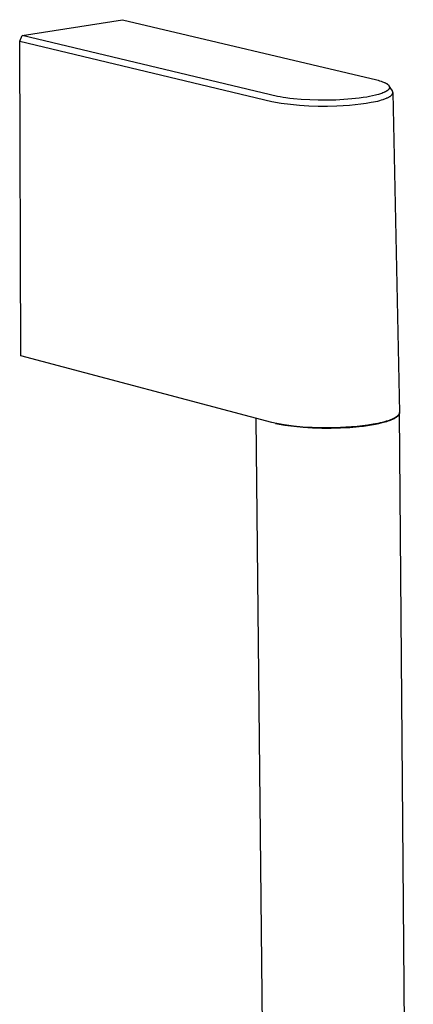
# Model space of a CAD drawing. Units: millimetres. Extents: x -228 to 167, y -971 to 1049.
# Drawn here: x -228 to -166, y -217 to -61 of the extents above; entities that cross this region are included whole.
import ezdxf

# ---------------------------------------------------------------- set-up
doc = ezdxf.new("R2010")
doc.units = ezdxf.units.MM
doc.header["$MEASUREMENT"] = 0
doc.layers.add('Default', color=7, linetype='Continuous', true_color=0x000000)

msp = doc.modelspace()

# ---------------------------------------------------------------- linework, layer by layer
at = {"layer": 'Default', "color": 7, "true_color": 0xffffff}
for p, q in [((-228.07, -63.16), (-212.14, -60.66)), ((-212.14, -60.66), (-171.74, -70.23)), ((-228.47, -64.05), (-228.07, -63.16)), ((-228.29, -114.13), (-228.47, -64.05)), ((-228.47, -64.05), (-188.38, -73.66)), ((-187.52, -72.85), (-228.07, -63.16)), ((-171.74, -70.23), (-171.5, -70.29)), ((-171.5, -70.29), (-171.27, -70.36)), ((-171.27, -70.36), (-171.03, -70.43)), ((-171.03, -70.43), (-170.8, -70.52)), ((-170.8, -70.52), (-170.63, -70.58)), ((-170.63, -70.58), (-170.55, -70.62)), ((-170.55, -70.62), (-170.46, -70.66)), ((-170.46, -70.66), (-170.38, -70.7)), ((-170.38, -70.7), (-170.3, -70.74)), ((-170.3, -70.74), (-170.22, -70.78)), ((-170.18, -72.02), (-170.23, -72.05)), ((-170.22, -70.78), (-170.18, -70.81)), ((-170.18, -70.81), (-170.14, -70.83)), ((-170.13, -71.99), (-170.18, -72.02)), ((-170.14, -70.83), (-170.08, -70.87)), ((-170.09, -71.96), (-170.13, -71.99)), ((-170.04, -71.93), (-170.09, -71.96)), ((-170.08, -70.87), (-170.06, -70.89)), ((-170.06, -70.89), (-170.03, -70.91)), ((-170.02, -71.91), (-170.04, -71.93)), ((-170.03, -70.91), (-170, -70.93)), ((-170, -71.9), (-170.02, -71.91)), ((-170, -70.93), (-169.97, -70.95)), ((-169.98, -71.88), (-170, -71.9)), ((-169.96, -71.86), (-169.98, -71.88)), ((-169.97, -70.95), (-169.95, -70.98)), ((-169.94, -71.84), (-169.96, -71.86)), ((-169.95, -70.98), (-169.92, -71)), ((-169.91, -71.82), (-169.94, -71.84)), ((-169.92, -71), (-169.9, -71.02)), ((-169.89, -71.8), (-169.91, -71.82)), ((-169.9, -71.02), (-169.88, -71.04)), ((-169.88, -71.78), (-169.89, -71.8)), ((-169.88, -71.04), (-169.86, -71.06)), ((-169.86, -71.77), (-169.88, -71.78)), ((-169.86, -71.06), (-169.84, -71.08)), ((-169.85, -71.75), (-169.86, -71.77)), ((-169.83, -71.74), (-169.85, -71.75)), ((-169.84, -71.08), (-169.82, -71.1)), ((-169.82, -71.72), (-169.83, -71.74)), ((-169.82, -71.1), (-169.81, -71.11)), ((-169.81, -71.71), (-169.82, -71.72)), ((-169.81, -71.11), (-169.81, -71.12)), ((-169.81, -71.12), (-169.8, -71.13)), ((-169.8, -71.69), (-169.81, -71.71)), ((-169.8, -71.13), (-169.79, -71.15)), ((-169.79, -71.68), (-169.8, -71.69)), ((-169.79, -71.15), (-169.78, -71.16)), ((-169.77, -71.66), (-169.79, -71.68)), ((-169.78, -71.16), (-169.77, -71.17)), ((-169.77, -71.17), (-169.77, -71.18)), ((-169.77, -71.18), (-169.76, -71.19)), ((-169.76, -71.64), (-169.77, -71.66)), ((-169.76, -71.19), (-169.76, -71.2)), ((-169.76, -71.2), (-169.75, -71.21)), ((-169.75, -71.62), (-169.76, -71.63)), ((-169.76, -71.63), (-169.76, -71.64)), ((-169.75, -71.21), (-169.74, -71.22)), ((-169.74, -71.61), (-169.75, -71.62)), ((-169.75, -71.62), (-169.75, -71.62)), ((-169.74, -71.22), (-169.74, -71.23)), ((-169.25, -71.99), (-169.74, -71.22)), ((-169.74, -71.23), (-169.73, -71.24)), ((-169.73, -71.58), (-169.74, -71.59)), ((-169.74, -71.59), (-169.74, -71.6)), ((-169.74, -71.6), (-169.74, -71.61)), ((-169.73, -71.24), (-169.73, -71.25)), ((-169.73, -71.25), (-169.73, -71.26)), ((-169.73, -71.26), (-169.72, -71.27)), ((-169.72, -71.56), (-169.73, -71.57)), ((-169.73, -71.57), (-169.73, -71.58)), ((-169.72, -71.27), (-169.72, -71.28)), ((-169.72, -71.28), (-169.71, -71.3)), ((-169.71, -71.52), (-169.72, -71.53)), ((-169.72, -71.53), (-169.72, -71.54)), ((-169.72, -71.54), (-169.72, -71.55)), ((-169.72, -71.55), (-169.72, -71.56)), ((-169.71, -71.3), (-169.71, -71.31)), ((-169.71, -71.31), (-169.71, -71.32)), ((-169.71, -71.32), (-169.71, -71.33)), ((-169.71, -71.33), (-169.7, -71.34)), ((-169.7, -71.48), (-169.71, -71.49)), ((-169.71, -71.49), (-169.71, -71.5)), ((-169.71, -71.5), (-169.71, -71.51)), ((-169.71, -71.51), (-169.71, -71.52)), ((-169.7, -71.34), (-169.7, -71.35)), ((-169.7, -71.35), (-169.7, -71.36)), ((-169.7, -71.36), (-169.7, -71.37)), ((-169.7, -71.37), (-169.7, -71.38)), ((-169.7, -71.38), (-169.7, -71.39)), ((-169.7, -71.39), (-169.7, -71.41)), ((-169.7, -71.41), (-169.7, -71.42)), ((-169.7, -71.42), (-169.7, -71.43)), ((-169.7, -71.43), (-169.7, -71.44)), ((-169.7, -71.44), (-169.7, -71.45)), ((-169.7, -71.45), (-169.7, -71.46)), ((-169.7, -71.46), (-169.7, -71.47)), ((-169.7, -71.47), (-169.7, -71.48)), ((-169.25, -72), (-169.25, -71.99)), ((-169.24, -72.01), (-169.25, -72)), ((-169.23, -72.02), (-169.24, -72.01)), ((-169.23, -72.03), (-169.23, -72.02)), ((-169.22, -72.04), (-169.23, -72.03)), ((-187.07, -72.94), (-187.52, -72.85)), ((-186.62, -73.02), (-187.07, -72.94)), ((-186.17, -73.09), (-186.62, -73.02)), ((-185.56, -73.17), (-186.17, -73.09)), ((-184.95, -73.24), (-185.56, -73.17)), ((-183.73, -73.34), (-184.95, -73.24)), ((-182.38, -73.42), (-183.73, -73.34)), ((-181.02, -73.46), (-182.38, -73.42)), ((-179.63, -73.46), (-181.02, -73.46)), ((-178.23, -73.43), (-179.63, -73.46)), ((-176.96, -73.36), (-178.23, -73.43)), ((-175.68, -73.26), (-176.96, -73.36)), ((-174.5, -73.13), (-175.68, -73.26)), ((-173.91, -73.05), (-174.5, -73.13)), ((-173.33, -72.96), (-173.91, -73.05)), ((-172.86, -72.87), (-173.33, -72.96)), ((-172.39, -72.78), (-172.86, -72.87)), ((-171.92, -72.67), (-172.39, -72.78)), ((-171.69, -72.61), (-171.92, -72.67)), ((-171.92, -73.67), (-171.58, -73.59)), ((-171.46, -72.54), (-171.69, -72.61)), ((-171.58, -73.59), (-171.24, -73.5)), ((-171.28, -72.49), (-171.46, -72.54)), ((-171.11, -72.43), (-171.28, -72.49)), ((-171.24, -73.5), (-170.98, -73.42)), ((-170.93, -72.37), (-171.11, -72.43)), ((-170.98, -73.42), (-170.71, -73.34)), ((-170.76, -72.3), (-170.93, -72.37)), ((-170.62, -72.25), (-170.76, -72.3)), ((-170.71, -73.34), (-170.58, -73.3)), ((-170.49, -72.19), (-170.62, -72.25)), ((-170.58, -73.3), (-170.45, -73.25)), ((-170.42, -72.15), (-170.49, -72.19)), ((-170.45, -73.25), (-170.32, -73.2)), ((-170.36, -72.12), (-170.42, -72.15)), ((-170.29, -72.09), (-170.36, -72.12)), ((-170.32, -73.2), (-170.2, -73.15)), ((-170.23, -72.05), (-170.29, -72.09)), ((-170.2, -73.15), (-170.1, -73.11)), ((-170.1, -73.11), (-170, -73.06)), ((-170, -73.06), (-169.9, -73.01)), ((-169.9, -73.01), (-169.8, -72.96)), ((-169.8, -72.96), (-169.73, -72.92)), ((-169.73, -72.92), (-169.69, -72.89)), ((-169.69, -72.89), (-169.65, -72.87)), ((-169.65, -72.87), (-169.61, -72.85)), ((-169.61, -72.85), (-169.58, -72.82)), ((-169.58, -72.82), (-169.54, -72.8)), ((-169.54, -72.8), (-169.5, -72.77)), ((-169.5, -72.77), (-169.48, -72.75)), ((-169.48, -72.75), (-169.45, -72.72)), ((-169.45, -72.72), (-169.42, -72.7)), ((-169.42, -72.7), (-169.39, -72.68)), ((-169.39, -72.68), (-169.37, -72.65)), ((-169.37, -72.65), (-169.34, -72.63)), ((-169.34, -72.63), (-169.33, -72.61)), ((-169.33, -72.61), (-169.32, -72.6)), ((-169.32, -72.6), (-169.31, -72.59)), ((-169.31, -72.59), (-169.3, -72.57)), ((-169.3, -72.57), (-169.28, -72.55)), ((-169.28, -72.55), (-169.27, -72.54)), ((-169.27, -72.54), (-169.26, -72.53)), ((-169.26, -72.51), (-169.25, -72.5)), ((-169.26, -72.53), (-169.26, -72.51)), ((-169.25, -72.5), (-169.24, -72.49)), ((-169.24, -72.49), (-169.23, -72.48)), ((-169.23, -72.46), (-169.22, -72.45)), ((-169.23, -72.48), (-169.23, -72.46)), ((-169.22, -72.05), (-169.22, -72.04)), ((-169.21, -72.06), (-169.22, -72.05)), ((-169.22, -72.45), (-169.21, -72.44)), ((-169.21, -72.08), (-169.21, -72.06)), ((-169.2, -72.09), (-169.21, -72.08)), ((-169.21, -72.43), (-169.2, -72.41)), ((-169.21, -72.44), (-169.21, -72.43)), ((-169.2, -72.1), (-169.2, -72.09)), ((-169.19, -72.11), (-169.2, -72.1)), ((-169.2, -72.4), (-169.19, -72.39)), ((-169.2, -72.41), (-169.2, -72.4)), ((-169.19, -72.12), (-169.19, -72.11)), ((-169.18, -72.14), (-169.19, -72.12)), ((-169.19, -72.37), (-169.18, -72.36)), ((-169.19, -72.39), (-169.19, -72.37)), ((-169.18, -72.15), (-169.18, -72.14)), ((-169.18, -72.16), (-169.18, -72.15)), ((-169.18, -72.17), (-169.18, -72.16)), ((-169.17, -72.18), (-169.18, -72.17)), ((-169.18, -72.32), (-169.17, -72.31)), ((-169.18, -72.34), (-169.18, -72.32)), ((-169.18, -72.35), (-169.18, -72.34)), ((-169.18, -72.36), (-169.18, -72.35)), ((-169.17, -72.2), (-169.17, -72.18)), ((-169.17, -72.21), (-169.17, -72.2)), ((-169.17, -72.22), (-169.17, -72.21)), ((-169.17, -72.24), (-169.17, -72.22)), ((-169.17, -72.25), (-169.17, -72.24)), ((-169.17, -72.25), (-168.1, -123.12)), ((-169.17, -72.26), (-169.17, -72.25)), ((-169.17, -72.27), (-169.17, -72.26)), ((-169.17, -72.29), (-169.17, -72.27)), ((-169.17, -72.3), (-169.17, -72.29)), ((-169.17, -72.31), (-169.17, -72.3)), ((-188.38, -73.66), (-186.92, -73.91)), ((-186.92, -73.91), (-185.45, -74.11)), ((-185.45, -74.11), (-183.98, -74.26)), ((-183.98, -74.26), (-182.5, -74.37)), ((-182.5, -74.37), (-181.02, -74.42)), ((-181.02, -74.42), (-179.54, -74.42)), ((-179.54, -74.42), (-178.06, -74.36)), ((-178.06, -74.36), (-177.07, -74.31)), ((-177.07, -74.31), (-176.07, -74.25)), ((-176.07, -74.25), (-175.15, -74.16)), ((-175.15, -74.16), (-174.24, -74.06)), ((-174.24, -74.06), (-173.42, -73.94)), ((-173.42, -73.94), (-172.61, -73.8)), ((-172.61, -73.8), (-172.26, -73.74)), ((-172.26, -73.74), (-171.92, -73.67)), ((-188.41, -124.72), (-228.29, -114.13)), ((-168.45, -123.71), (-168.48, -123.73)), ((-168.42, -123.68), (-168.45, -123.71)), ((-168.39, -123.66), (-168.42, -123.68)), ((-168.42, -123.72), (-168.39, -123.7)), ((-168.36, -123.63), (-168.39, -123.66)), ((-168.39, -123.7), (-168.37, -123.68)), ((-168.37, -123.68), (-168.35, -123.66)), ((-168.34, -123.61), (-168.36, -123.63)), ((-168.35, -123.66), (-168.33, -123.64)), ((-168.31, -123.58), (-168.34, -123.61)), ((-168.33, -123.64), (-168.31, -123.61)), ((-168.29, -123.55), (-168.31, -123.58)), ((-168.31, -123.61), (-168.29, -123.59)), ((-168.27, -123.53), (-168.29, -123.55)), ((-168.29, -123.59), (-168.27, -123.57)), ((-168.24, -123.5), (-168.27, -123.53)), ((-168.27, -123.57), (-168.25, -123.55)), ((-168.25, -123.55), (-168.24, -123.53)), ((-168.23, -123.48), (-168.24, -123.5)), ((-168.24, -123.53), (-168.22, -123.51)), ((-168.21, -123.45), (-168.23, -123.48)), ((-168.22, -123.51), (-168.21, -123.48)), ((-168.2, -123.44), (-168.21, -123.45)), ((-168.21, -123.48), (-168.19, -123.46)), ((-168.19, -123.43), (-168.2, -123.44)), ((-168.18, -123.41), (-168.19, -123.43)), ((-168.19, -123.46), (-168.18, -123.44)), ((-168.17, -123.39), (-168.18, -123.4)), ((-168.18, -123.4), (-168.18, -123.41)), ((-168.18, -123.44), (-168.17, -123.42)), ((-168.16, -123.37), (-168.17, -123.39)), ((-168.17, -123.42), (-168.16, -123.4)), ((-168.15, -123.35), (-168.16, -123.36)), ((-168.16, -123.36), (-168.16, -123.37)), ((-168.16, -123.4), (-168.15, -123.38)), ((-168.14, -123.34), (-168.15, -123.35)), ((-168.15, -123.38), (-168.14, -123.37)), ((-168.13, -123.31), (-168.14, -123.32)), ((-168.14, -123.32), (-168.14, -123.34)), ((-168.14, -123.35), (-168.13, -123.34)), ((-168.14, -123.37), (-168.14, -123.35)), ((-168.12, -123.29), (-168.13, -123.3)), ((-168.13, -123.3), (-168.13, -123.31)), ((-168.13, -123.32), (-168.12, -123.31)), ((-168.13, -123.33), (-168.13, -123.32)), ((-168.13, -123.34), (-168.13, -123.33)), ((-168.11, -123.25), (-168.12, -123.26)), ((-168.12, -123.26), (-168.12, -123.27)), ((-168.12, -123.27), (-168.12, -123.29)), ((-168.12, -123.29), (-168.11, -123.28)), ((-168.12, -123.3), (-168.12, -123.29)), ((-168.12, -123.31), (-168.12, -123.3)), ((-168.1, -123.21), (-168.11, -123.22)), ((-168.11, -123.22), (-168.11, -123.24)), ((-168.11, -123.24), (-168.11, -123.25)), ((-168.11, -123.26), (-168.1, -123.25)), ((-168.11, -123.27), (-168.11, -123.26)), ((-168.11, -123.28), (-168.11, -123.27)), ((-168.1, -123.06), (-168.1, -123.07)), ((-168.1, -123.12), (-168.1, -123.14)), ((-165.92, -404.65), (-168.1, -123.13)), ((-168.1, -123.14), (-168.1, -123.15)), ((-168.1, -123.15), (-168.1, -123.16)), ((-168.1, -123.16), (-168.1, -123.17)), ((-168.1, -123.17), (-168.1, -123.19)), ((-168.1, -123.19), (-168.1, -123.18)), ((-168.1, -123.2), (-168.1, -123.19)), ((-168.1, -123.19), (-168.1, -123.2)), ((-168.1, -123.21), (-168.1, -123.2)), ((-168.1, -123.2), (-168.1, -123.21)), ((-168.1, -123.22), (-168.1, -123.21)), ((-168.1, -123.23), (-168.1, -123.22)), ((-168.1, -123.25), (-168.1, -123.23)), ((-188.04, -404.81), (-190.89, -124.06)), ((-188.16, -124.78), (-188.41, -124.72)), ((-187.91, -124.84), (-188.16, -124.78)), ((-186.44, -125.09), (-187.91, -124.84)), ((-187.82, -124.86), (-186.36, -125.12)), ((-184.96, -125.29), (-186.44, -125.09)), ((-186.36, -125.12), (-184.89, -125.32)), ((-173.98, -125.25), (-174.85, -125.34)), ((-173.13, -125.13), (-173.98, -125.25)), ((-173.85, -125.28), (-173.18, -125.19)), ((-173.18, -125.19), (-172.55, -125.09)), ((-172.32, -125), (-173.13, -125.13)), ((-172.55, -125.09), (-171.95, -124.98)), ((-171.56, -124.86), (-172.32, -125)), ((-171.95, -124.98), (-171.38, -124.87)), ((-171.2, -124.78), (-171.56, -124.86)), ((-171.38, -124.87), (-170.85, -124.74)), ((-170.85, -124.7), (-171.2, -124.78)), ((-170.85, -124.74), (-170.37, -124.61)), ((-170.52, -124.61), (-170.85, -124.7)), ((-170.21, -124.52), (-170.52, -124.61)), ((-170.37, -124.61), (-170.14, -124.54)), ((-169.92, -124.43), (-170.21, -124.52)), ((-170.14, -124.54), (-169.92, -124.47)), ((-169.65, -124.33), (-169.92, -124.43)), ((-169.92, -124.47), (-169.72, -124.4)), ((-169.72, -124.4), (-169.52, -124.33)), ((-169.52, -124.29), (-169.65, -124.33)), ((-169.4, -124.24), (-169.52, -124.29)), ((-169.52, -124.33), (-169.34, -124.26)), ((-169.29, -124.19), (-169.4, -124.24)), ((-169.34, -124.26), (-169.17, -124.18)), ((-169.17, -124.14), (-169.29, -124.19)), ((-169.07, -124.09), (-169.17, -124.14)), ((-169.17, -124.18), (-169.09, -124.14)), ((-169.09, -124.14), (-169.01, -124.1)), ((-168.97, -124.04), (-169.07, -124.09)), ((-169.01, -124.1), (-168.93, -124.06)), ((-168.87, -123.99), (-168.97, -124.04)), ((-168.93, -124.06), (-168.86, -124.03)), ((-168.78, -123.94), (-168.87, -123.99)), ((-168.86, -124.03), (-168.79, -123.99)), ((-168.79, -123.99), (-168.73, -123.95)), ((-168.7, -123.89), (-168.78, -123.94)), ((-168.73, -123.95), (-168.67, -123.91)), ((-168.62, -123.84), (-168.7, -123.89)), ((-168.67, -123.91), (-168.61, -123.87)), ((-168.58, -123.81), (-168.62, -123.84)), ((-168.61, -123.87), (-168.55, -123.83)), ((-168.55, -123.79), (-168.58, -123.81)), ((-168.51, -123.76), (-168.55, -123.79)), ((-168.55, -123.83), (-168.49, -123.78)), ((-168.48, -123.73), (-168.51, -123.76)), ((-168.49, -123.78), (-168.47, -123.76)), ((-168.47, -123.76), (-168.44, -123.74)), ((-168.44, -123.74), (-168.42, -123.72)), ((-183.47, -125.44), (-184.96, -125.29)), ((-184.89, -125.32), (-183.42, -125.47)), ((-181.98, -125.54), (-183.47, -125.44)), ((-183.42, -125.47), (-181.94, -125.57)), ((-180.48, -125.59), (-181.98, -125.54)), ((-181.94, -125.57), (-180.46, -125.62)), ((-178.99, -125.58), (-180.48, -125.59)), ((-180.46, -125.62), (-178.97, -125.62)), ((-177.49, -125.53), (-178.99, -125.58)), ((-178.97, -125.62), (-177.49, -125.57)), ((-176.62, -125.48), (-177.49, -125.53)), ((-177.49, -125.57), (-175.98, -125.49)), ((-175.73, -125.42), (-176.62, -125.48)), ((-175.98, -125.49), (-174.53, -125.36)), ((-174.85, -125.34), (-175.73, -125.42)), ((-174.53, -125.36), (-173.85, -125.28))]:
    msp.add_line(p, q, dxfattribs=at)

doc.saveas('drawing.dxf')
